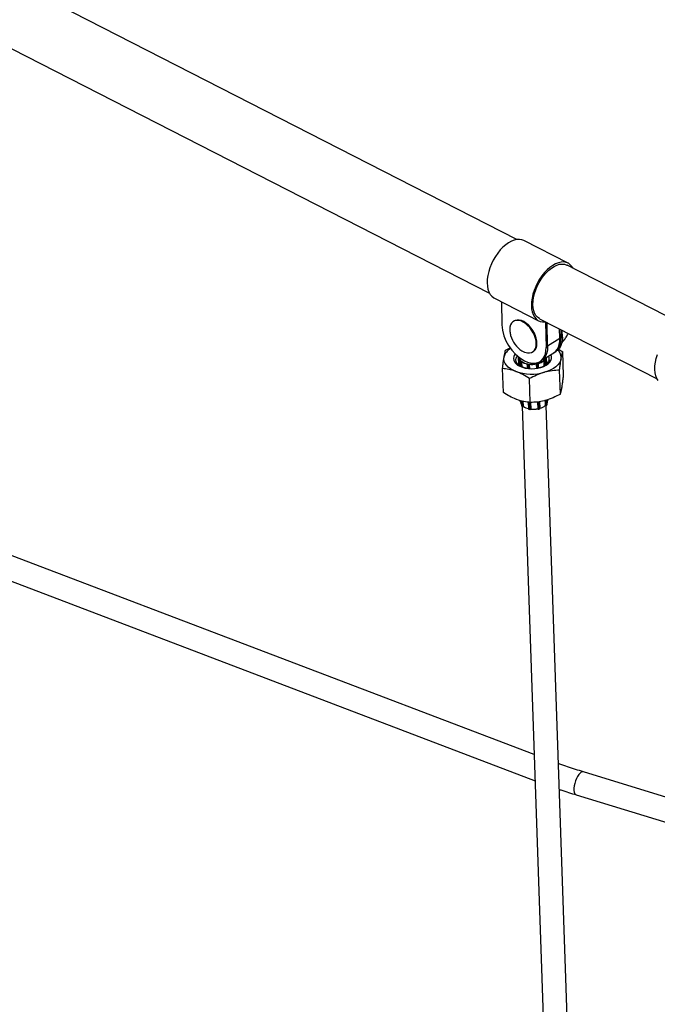
# Model space of a CAD drawing. Units: millimetres. Extents: x 5 to 94.7, y 9.2 to 103.2.
# Drawn here: x 55.2 to 59.4, y 68.3 to 74.8 of the extents above; entities that cross this region are included whole.
import ezdxf

# ---------------------------------------------------------------- set-up
doc = ezdxf.new("R2010")
doc.units = ezdxf.units.MM

msp = doc.modelspace()

# ---------------------------------------------------------------- linework, layer by layer
at = {"color": 7, "linetype": 'Continuous', "lineweight": 25}
for p, q in [((58.4682, 73.3386), (55.1835, 75.0183)), ((55.0014, 74.6622), (58.286, 72.9825)), ((58.8087, 73.1813), (58.5146, 73.3317)), ((59.5833, 72.7683), (58.8019, 73.168)), ((58.3188, 72.9489), (58.6129, 72.7985)), ((58.3659, 72.9248), (58.3688, 72.772)), ((58.4494, 72.7965), (58.4456, 72.7941)), ((58.519, 72.7896), (58.5164, 72.7911)), ((58.6197, 72.8118), (59.4012, 72.4122)), ((58.6598, 72.7861), (58.6629, 72.6216)), ((58.6731, 72.628), (58.6701, 72.7861)), ((58.7541, 72.6831), (58.752, 72.7442)), ((58.7601, 72.7401), (58.7611, 72.6835)), ((58.7713, 72.6899), (58.7705, 72.7347)), ((58.6013, 72.6562), (58.6011, 72.6592)), ((58.7611, 72.6835), (58.7713, 72.6899)), ((58.3938, 72.6035), (58.425, 72.6189)), ((58.5735, 72.5911), (58.5773, 72.5935)), ((58.6419, 72.5409), (58.7137, 72.5862)), ((58.6629, 72.6216), (58.6731, 72.628)), ((58.7207, 72.5895), (58.7308, 72.5959)), ((58.7448, 72.6096), (58.773, 72.5926)), ((58.7784, 72.434), (58.773, 72.5926)), ((58.4782, 72.559), (58.4801, 72.5052)), ((58.4824, 72.5553), (58.4842, 72.502)), ((58.4891, 72.5281), (58.4902, 72.4981)), ((58.4924, 72.5243), (58.4899, 72.5267)), ((58.4926, 72.5329), (58.4928, 72.533)), ((58.494, 72.5324), (58.4953, 72.5312)), ((58.494, 72.5324), (58.494, 72.5324)), ((58.4953, 72.5312), (58.4966, 72.53)), ((58.4966, 72.53), (58.4966, 72.53)), ((58.4996, 72.5237), (58.4993, 72.5236)), ((58.4996, 72.5237), (58.5006, 72.4926)), ((58.536, 72.5068), (58.5368, 72.4819)), ((58.5368, 72.5097), (58.5367, 72.5096)), ((58.5441, 72.5035), (58.5393, 72.5043)), ((58.5408, 72.5112), (58.5408, 72.5111)), ((58.5408, 72.5111), (58.5432, 72.5107)), ((58.5432, 72.5107), (58.5455, 72.5103)), ((58.5455, 72.5103), (58.5456, 72.5104)), ((58.5505, 72.5056), (58.5504, 72.5054)), ((58.5505, 72.5056), (58.5514, 72.4803)), ((58.5977, 72.5072), (58.5986, 72.4819)), ((58.5979, 72.507), (58.5977, 72.5072)), ((58.6024, 72.5123), (58.6047, 72.5129)), ((58.6024, 72.5123), (58.6024, 72.5123)), ((58.609, 72.5067), (58.6043, 72.5056)), ((58.6047, 72.5129), (58.607, 72.5134)), ((58.607, 72.5134), (58.607, 72.5134)), ((58.6113, 72.5121), (58.6112, 72.5123)), ((58.613, 72.4846), (58.6122, 72.5094)), ((58.6224, 72.5276), (58.6326, 72.534)), ((58.6473, 72.5288), (58.6484, 72.4977)), ((58.6476, 72.5287), (58.6473, 72.5288)), ((58.6498, 72.5353), (58.6499, 72.5353)), ((58.6499, 72.5353), (58.6511, 72.5366)), ((58.6511, 72.5366), (58.6523, 72.5378)), ((58.6523, 72.5378), (58.6523, 72.5378)), ((58.6568, 72.5324), (58.6544, 72.5299)), ((58.6585, 72.5039), (58.6574, 72.5339)), ((58.6641, 72.5082), (58.6625, 72.554)), ((58.6681, 72.5117), (58.6665, 72.5565)), ((58.3787, 72.3221), (58.3732, 72.4806)), ((58.7579, 72.3112), (58.7524, 72.4697)), ((58.558, 72.2552), (58.5526, 72.4138)), ((58.4882, 72.2689), (58.4883, 72.2655)), ((58.4923, 72.2677), (58.4926, 72.2583)), ((58.4982, 72.266), (58.4993, 72.2346)), ((58.5086, 72.263), (58.5097, 72.2302)), ((58.5446, 72.2571), (58.5461, 72.2133)), ((58.5592, 72.2553), (58.5606, 72.2121)), ((58.6063, 72.2586), (58.6079, 72.2137)), ((58.6223, 72.216), (58.6207, 72.2614)), ((58.6563, 72.2685), (58.6574, 72.2353)), ((58.6676, 72.2404), (58.6665, 72.2719)), ((58.6725, 72.2645), (58.6722, 72.274)), ((58.6763, 72.272), (58.6762, 72.2754)), ((58.4993, 72.2346), (58.4993, 72.2345)), ((58.5, 72.2332), (58.5026, 72.2309)), ((58.5002, 72.2328), (58.5028, 72.2304)), ((58.5036, 72.2299), (58.8206, 63.0352)), ((58.5092, 72.2296), (58.5098, 72.2298)), ((58.5094, 72.2301), (58.5097, 72.2302)), ((58.5495, 72.2108), (58.5542, 72.21)), ((58.5496, 72.2104), (58.5544, 72.2096)), ((58.5605, 72.2119), (58.5606, 72.2121)), ((58.5605, 72.2116), (58.5606, 72.2118)), ((58.6079, 72.2137), (58.608, 72.2136)), ((58.6079, 72.2134), (58.6081, 72.2132)), ((58.6143, 72.2116), (58.619, 72.2128)), ((58.6144, 72.2121), (58.6191, 72.2132)), ((58.6573, 72.2349), (58.6579, 72.2347)), ((58.6574, 72.2353), (58.6577, 72.2352)), ((58.9805, 63.0432), (58.6635, 72.2354)), ((58.6644, 72.236), (58.6668, 72.2385)), ((58.6645, 72.2364), (58.6669, 72.2389)), ((58.5834, 69.9153), (55.113, 71.237)), ((55.056, 71.0874), (58.5894, 69.7418)), ((62.302, 68.7606), (58.9107, 69.8)), ((58.8638, 69.6471), (62.3126, 68.59))]:
    msp.add_line(p, q, dxfattribs=at)
at = {"color": 8, "linetype": 'Continuous', "lineweight": 25}
for p, q in [((58.6598, 72.7861), (58.6507, 72.7908)), ((58.673, 72.6321), (58.7541, 72.6831)), ((58.4899, 72.5267), (58.4909, 72.4977)), ((58.4924, 72.5243), (58.4934, 72.4963)), ((58.4993, 72.5236), (58.5004, 72.4928)), ((58.5393, 72.5043), (58.5401, 72.4814)), ((58.5504, 72.5054), (58.5513, 72.4803)), ((58.5979, 72.507), (58.5987, 72.4819)), ((58.6043, 72.5056), (58.6051, 72.4829)), ((58.609, 72.5067), (58.6098, 72.4838)), ((58.6476, 72.5287), (58.6487, 72.4979)), ((58.6544, 72.5299), (58.6554, 72.5018)), ((58.6568, 72.5324), (58.6578, 72.5035)), ((58.5441, 72.5035), (58.5449, 72.4808)), ((58.4989, 72.2658), (58.5, 72.2332)), ((58.5014, 72.2651), (58.5026, 72.2309)), ((58.5083, 72.2631), (58.5094, 72.2301)), ((58.5479, 72.2566), (58.5495, 72.2108)), ((58.5526, 72.256), (58.5542, 72.21)), ((58.559, 72.2553), (58.5605, 72.2119)), ((58.6064, 72.2587), (58.608, 72.2136)), ((58.6128, 72.2599), (58.6144, 72.2121)), ((58.6175, 72.2608), (58.6191, 72.2132)), ((58.6566, 72.2686), (58.6577, 72.2352)), ((58.6633, 72.2708), (58.6645, 72.2364)), ((58.6658, 72.2717), (58.6669, 72.2389))]:
    msp.add_line(p, q, dxfattribs=at)
at = {"color": 7, "linetype": 'Continuous', "lineweight": 25, "flags": 128}
for points in [[(58.5146, 73.3317), (58.5022, 73.3366), (58.4862, 73.3393), (58.469, 73.3387), (58.4509, 73.3348), (58.4323, 73.3275), (58.4134, 73.3171), (58.3945, 73.3037), (58.376, 73.2876), (58.3582, 73.269), (58.3414, 73.2482), (58.3259, 73.2255), (58.3119, 73.2015), (58.2996, 73.1764), (58.2894, 73.1507), (58.2813, 73.1248), (58.2754, 73.0992), (58.272, 73.0742), (58.271, 73.0504), (58.2724, 73.0281), (58.2763, 73.0077), (58.2826, 72.9896), (58.2911, 72.974), (58.3018, 72.9611), (58.3144, 72.9514), (58.3188, 72.9489)], [(58.8415, 73.1477), (58.8348, 73.1585), (58.8238, 73.1709), (58.8109, 73.1801), (58.7963, 73.1862), (58.7803, 73.1889), (58.7631, 73.1883), (58.745, 73.1844), (58.7264, 73.1771), (58.7075, 73.1667), (58.6886, 73.1533), (58.6701, 73.1372), (58.6523, 73.1186), (58.6355, 73.0978), (58.62, 73.0751), (58.606, 73.0511), (58.5937, 73.026), (58.5835, 73.0003), (58.5754, 72.9744), (58.5695, 72.9488), (58.5661, 72.9238), (58.5651, 72.9), (58.5665, 72.8777), (58.5704, 72.8573), (58.5767, 72.8392), (58.5852, 72.8236), (58.5959, 72.8107), (58.6085, 72.801), (58.6228, 72.7944), (58.6386, 72.7911), (58.6556, 72.7911), (58.6556, 72.7911)], [(58.6197, 72.8118), (58.6185, 72.8125), (58.606, 72.8213), (58.5953, 72.8332), (58.5868, 72.848), (58.5805, 72.8654), (58.5767, 72.8851), (58.5752, 72.9067), (58.5763, 72.9299), (58.5798, 72.9541), (58.5858, 72.979), (58.594, 73.004), (58.6043, 73.0289), (58.6166, 73.053), (58.6307, 73.0759), (58.6462, 73.0973), (58.6629, 73.1167), (58.6804, 73.1338), (58.6985, 73.1482), (58.7169, 73.1598), (58.7351, 73.1682), (58.7529, 73.1734), (58.7699, 73.1752), (58.7858, 73.1736), (58.8004, 73.1687), (58.8019, 73.168)], [(58.5394, 72.5847), (58.5533, 72.5843), (58.566, 72.5873), (58.5769, 72.5934), (58.5858, 72.6026), (58.5923, 72.6145), (58.5964, 72.6287), (58.5978, 72.645), (58.5965, 72.6626), (58.5926, 72.6812), (58.5862, 72.7001), (58.5774, 72.7188), (58.5666, 72.7367), (58.554, 72.7532), (58.5401, 72.7679), (58.5253, 72.7804), (58.51, 72.7901), (58.4946, 72.7969), (58.4798, 72.8005), (58.4658, 72.8009), (58.4531, 72.7979), (58.4422, 72.7918), (58.4333, 72.7826), (58.4268, 72.7707), (58.4227, 72.7564), (58.4213, 72.7402), (58.422, 72.7268)], [(58.5773, 72.5935), (58.5807, 72.5958), (58.5896, 72.605), (58.5962, 72.6169), (58.6002, 72.6312), (58.6016, 72.6474), (58.6003, 72.665), (58.5964, 72.6836), (58.59, 72.7025), (58.5812, 72.7212), (58.5704, 72.7391), (58.5578, 72.7556), (58.5439, 72.7703), (58.5291, 72.7828), (58.5138, 72.7925), (58.4984, 72.7993), (58.4836, 72.8029), (58.4696, 72.8033), (58.457, 72.8003), (58.4494, 72.7965)], [(58.6556, 72.7911), (58.6565, 72.7911), (58.6573, 72.7909), (58.658, 72.7905), (58.6586, 72.7899), (58.6591, 72.7892), (58.6595, 72.7883), (58.6597, 72.7873), (58.6598, 72.7861)], [(58.7104, 72.5841), (58.7127, 72.5851), (58.7273, 72.5942), (58.7395, 72.6065), (58.7491, 72.622), (58.7561, 72.6402), (58.7601, 72.6609), (58.7611, 72.6835)], [(58.7137, 72.5862), (58.7247, 72.5947), (58.7356, 72.6075), (58.7442, 72.6231), (58.7502, 72.6411), (58.7535, 72.6612), (58.7541, 72.6831)], [(58.7713, 72.6899), (58.7703, 72.6673), (58.7662, 72.6466), (58.7593, 72.6284), (58.7496, 72.6129), (58.7374, 72.6006), (58.7308, 72.5959)], [(58.4578, 72.5782), (58.4533, 72.5721), (58.4477, 72.5603), (58.4457, 72.5483), (58.4473, 72.5364), (58.4526, 72.5248), (58.4612, 72.514), (58.4732, 72.5043), (58.4879, 72.4959), (58.5051, 72.489), (58.5243, 72.484), (58.5448, 72.4808), (58.5661, 72.4797), (58.5876, 72.4806), (58.6087, 72.4836), (58.6288, 72.4884), (58.6472, 72.4951), (58.6635, 72.5033), (58.6772, 72.513), (58.6878, 72.5237), (58.6952, 72.5351), (58.699, 72.5471), (58.699, 72.5471)], [(58.5189, 72.5323), (58.5398, 72.5233), (58.5602, 72.5178), (58.5797, 72.516), (58.5979, 72.5178), (58.6145, 72.5233), (58.629, 72.5323), (58.6412, 72.5446), (58.6509, 72.5601), (58.6578, 72.5783), (58.6618, 72.599), (58.6629, 72.6216)], [(58.6731, 72.628), (58.672, 72.6054), (58.668, 72.5847), (58.6611, 72.5665), (58.6514, 72.551), (58.6392, 72.5387), (58.6326, 72.534)], [(59.4087, 72.4003), (59.3996, 72.4153), (59.3928, 72.4329), (59.3883, 72.4528), (59.3863, 72.4746), (59.3867, 72.4981), (59.3895, 72.5228), (59.3948, 72.5483), (59.4024, 72.5742)], [(58.4624, 72.4613), (58.4431, 72.4696), (58.426, 72.4793), (58.4114, 72.4903), (58.3995, 72.5022), (58.3906, 72.515), (58.3849, 72.5284), (58.3823, 72.5422), (58.383, 72.5562)], [(58.5444, 72.4808), (58.5382, 72.4817), (58.5199, 72.4857), (58.5033, 72.4915), (58.489, 72.4988), (58.4774, 72.5076), (58.4688, 72.5174), (58.4636, 72.528), (58.4618, 72.5391), (58.4637, 72.5502), (58.4691, 72.5611), (58.4719, 72.5649)], [(58.6835, 72.5383), (58.6799, 72.5273), (58.6728, 72.5167), (58.6625, 72.5069), (58.6494, 72.4983), (58.6338, 72.491), (58.6162, 72.4853), (58.6056, 72.4829)], [(58.7622, 72.5453), (58.7583, 72.5314), (58.7511, 72.5179), (58.741, 72.505), (58.7279, 72.4928), (58.7122, 72.4816), (58.6941, 72.4716), (58.6739, 72.463), (58.652, 72.4559)]]:
    msp.add_lwpolyline(points, dxfattribs=at)
at = {"color": 8, "linetype": 'Continuous', "lineweight": 25, "flags": 128}
for points in [[(58.482, 72.5564), (58.4815, 72.5565), (58.4806, 72.5567), (58.4798, 72.557), (58.4792, 72.5574), (58.4787, 72.5579), (58.4783, 72.5584), (58.4782, 72.5589), (58.4782, 72.559)], [(58.5393, 72.5043), (58.5385, 72.5045), (58.5377, 72.5048), (58.537, 72.5052), (58.5365, 72.5057), (58.5361, 72.5062), (58.536, 72.5067), (58.536, 72.5068)], [(58.4883, 72.2655), (58.4883, 72.2654), (58.4885, 72.2649), (58.4888, 72.2644), (58.4893, 72.2639), (58.4899, 72.2635), (58.4907, 72.2632), (58.4916, 72.263), (58.4925, 72.2629)], [(58.6723, 72.2691), (58.6732, 72.2692), (58.6741, 72.2695), (58.6749, 72.2699), (58.6755, 72.2703), (58.676, 72.2708), (58.6762, 72.2713), (58.6763, 72.2719), (58.6763, 72.272)], [(58.6191, 72.2132), (58.62, 72.2135), (58.6208, 72.2138), (58.6214, 72.2143), (58.6219, 72.2148), (58.6222, 72.2153), (58.6223, 72.2158), (58.6223, 72.216)], [(58.9107, 69.8), (58.9047, 69.8005), (58.8967, 69.7978), (58.8883, 69.7917), (58.8798, 69.7823), (58.8717, 69.7702), (58.8643, 69.7559), (58.858, 69.7401), (58.853, 69.7235)], [(58.853, 69.7235), (58.8497, 69.707), (58.8481, 69.6912), (58.8483, 69.6769), (58.8504, 69.6648), (58.8542, 69.6554), (58.8595, 69.6493), (58.8638, 69.6471)]]:
    msp.add_lwpolyline(points, dxfattribs=at)
at = {"color": 7, "linetype": 'Continuous', "lineweight": 25}
for centre, radius, start, end in [((58.6649, 72.7906), 0.2967, 183.59813, 240.52795), ((58.4276, 72.641), 0.1744, 5.99743, 58.40556), ((58.594, 72.7458), 0.173, 186.3109, 195.43511), ((58.594, 72.7458), 0.173, 195.43511, 238.09209), ((58.4779, 72.5322), 0.0979, 121.78839, 165.82987), ((58.5555, 72.6811), 0.0978, 237.21147, 260.47433), ((58.6577, 72.5536), 0.0418, 351.05703, 29.07563), ((58.6929, 72.5537), 0.0698, 353.02651, 45.98057), ((58.4832, 72.5591), 0.005, 175.91579, 181.97474), ((58.5156, 72.5572), 0.0332, 183.32956, 226.66419), ((58.517, 72.5585), 0.034, 185.07033, 225.99424), ((58.4941, 72.5282), 0.005, 109.84379, 181.97474), ((58.4962, 72.5264), 0.00631, 110.07881, 177.88519), ((58.4987, 72.5241), 0.00631, 110.07881, 177.88519), ((58.4966, 72.5304), 0.00739, 235.59258, 291.33598), ((58.494, 72.533), 0.0012, 117.59132, 177.9089), ((58.5307, 72.5705), 0.0529, 226.06773, 227.93646), ((58.5326, 72.5725), 0.0557, 227.93626, 229.74215), ((58.4892, 72.5231), 0.0102, 2.57409, 43.06393), ((58.4994, 72.5281), 0.0013, 122.76672, 178.37547), ((58.5551, 72.6058), 0.0963, 233.73186, 260.00332), ((58.5552, 72.6062), 0.0955, 233.73186, 260.00332), ((58.541, 72.507), 0.005, 148.87796, 181.97474), ((58.5411, 72.511), 0.00271, 154.74783, 181.00981), ((58.5536, 72.5048), 0.0143, 153.64097, 181.96074), ((58.5664, 72.6495), 0.1407, 259.51375, 260.48708), ((58.5669, 72.6523), 0.1435, 260.48696, 261.44736), ((58.5583, 72.504), 0.0143, 153.64097, 181.96074), ((58.5456, 72.5099), 0.00655, 256.19678, 316.94268), ((58.5448, 72.5047), 0.0057, 7.12974, 82.09504), ((58.5686, 72.6665), 0.1584, 262.58069, 281.36786), ((58.5518, 72.5094), 0.00369, 162.19128, 181.36216), ((58.5686, 72.6664), 0.1571, 262.58069, 281.36786), ((58.6036, 72.5067), 0.0057, 101.85313, 176.81959), ((58.6023, 72.5118), 0.00655, 227.00521, 287.75218), ((58.5962, 72.511), 0.00369, 2.58724, 21.75629), ((58.5713, 72.6524), 0.1435, 282.50112, 283.46151), ((58.5901, 72.5051), 0.0143, 1.98869, 30.30629), ((58.572, 72.6497), 0.1407, 283.46139, 284.43471), ((58.5947, 72.5062), 0.0143, 1.98869, 30.30629), ((58.5862, 72.6073), 0.0955, 283.94522, 310.21596), ((58.6068, 72.5133), 0.00271, 2.93957, 29.19981), ((58.5863, 72.6069), 0.0963, 283.94522, 310.21596), ((58.6072, 72.5093), 0.005, 1.97474, 35.06915), ((58.6578, 72.5289), 0.0102, 140.88353, 181.37526), ((58.6498, 72.5357), 0.00739, 252.61283, 308.35562), ((58.6472, 72.5332), 0.0013, 5.57388, 61.18141), ((58.611, 72.5752), 0.0557, 314.20548, 316.0113), ((58.6481, 72.5293), 0.00631, 6.06409, 73.86923), ((58.613, 72.5733), 0.0529, 316.0111, 317.87976), ((58.6505, 72.5318), 0.00631, 6.06409, 73.86923), ((58.624, 72.5645), 0.0381, 319.0897, 341.57397), ((58.6523, 72.5384), 0.0012, 6.04047, 66.3569), ((58.6253, 72.5632), 0.0374, 318.84527, 344.58619), ((58.6524, 72.5337), 0.005, 1.97474, 74.10456), ((58.6468, 72.544), 0.0371, 351.27648, 32.33352), ((58.5659, 72.7627), 0.3187, 251.04276, 285.66674), ((58.5242, 72.2599), 0.0316, 182.90612, 217.25519), ((58.6409, 72.2639), 0.0316, 326.69086, 1.04304), ((58.5067, 72.237), 0.00739, 235.59258, 291.33598), ((58.5652, 72.3091), 0.0965, 234.91149, 258.82369), ((58.565, 72.3068), 0.0944, 234.38359, 258.34151), ((58.5558, 72.2164), 0.00655, 256.19678, 316.94268), ((58.5789, 72.3677), 0.157, 263.08636, 280.86219), ((58.5788, 72.3699), 0.1589, 263.42324, 280.52531), ((58.6124, 72.2183), 0.00655, 227.00521, 287.75218), ((58.5967, 72.3102), 0.0965, 285.12482, 309.03636), ((58.597, 72.308), 0.0945, 285.52711, 309.5595), ((58.6599, 72.2422), 0.00739, 252.61283, 308.35562)]:
    msp.add_arc(centre, radius, start, end, dxfattribs=at)
at = {"color": 8, "linetype": 'Continuous', "lineweight": 25}
for centre, radius, start, end in [((58.4911, 72.5282), 0.00194, 184.05583, 231.15871), ((58.4928, 72.5314), 0.00157, 38.41864, 102.09976), ((58.5399, 72.5073), 0.00391, 76.22745, 145.11454), ((58.6082, 72.5097), 0.00391, 38.83273, 107.72093), ((58.6087, 72.5102), 0.00353, 274.01215, 347.08194), ((58.6536, 72.5369), 0.00157, 81.84801, 145.52822), ((58.6555, 72.5339), 0.00194, 312.78863, 359.8932), ((58.5012, 72.2347), 0.00195, 186.1429, 231.04651), ((58.5006, 72.2332), 0.000591, 179.67722, 226.73894), ((58.5032, 72.2309), 0.00059, 179.67445, 226.81916), ((58.509, 72.23), 0.000439, 304.37918, 14.74592), ((58.5495, 72.2144), 0.00353, 196.86674, 269.93641), ((58.5499, 72.2107), 0.000443, 166.82831, 231.96502), ((58.5546, 72.2099), 0.000443, 166.82733, 231.96776), ((58.5599, 72.2119), 0.00064, 329.19495, 2.7185), ((58.6086, 72.2136), 0.00064, 181.23105, 214.75689), ((58.614, 72.212), 0.000443, 311.98651, 17.12127), ((58.6187, 72.2131), 0.000443, 311.98651, 17.12127), ((58.6582, 72.2351), 0.000439, 169.20299, 239.57602), ((58.6639, 72.2364), 0.00059, 317.13565, 4.27508), ((58.6663, 72.2389), 0.000591, 317.2089, 4.27255), ((58.6656, 72.2404), 0.00194, 312.78863, 359.8932)]:
    msp.add_arc(centre, radius, start, end, dxfattribs=at)
at = {"color": 7, "linetype": 'Continuous', "lineweight": 25}
for points, knots in [([(58.7673, 72.6526), (58.772, 72.6577), (58.7827, 72.6693), (58.7964, 72.6895), (58.8059, 72.7052), (58.8095, 72.7139), (58.8098, 72.7146)], [0, 0, 0, 0, 0.272684, 0.62442, 0.967618, 1, 1, 1, 1]), ([(58.383, 72.5562), (58.384, 72.5615), (58.3862, 72.5741), (58.3898, 72.5901), (58.3924, 72.599), (58.3938, 72.6035)], [0, 0, 0, 0, 0.268407, 0.632373, 1, 1, 1, 1]), ([(58.7622, 72.5453), (58.7631, 72.5506), (58.7654, 72.5632), (58.769, 72.5792), (58.7716, 72.5881), (58.773, 72.5926)], [0, 0, 0, 0, 0.268407, 0.632373, 1, 1, 1, 1]), ([(58.3732, 72.4806), (58.374, 72.4879), (58.376, 72.5055), (58.3792, 72.5317), (58.3817, 72.548), (58.383, 72.5562)], [0, 0, 0, 0, 0.257243, 0.62638, 1, 1, 1, 1]), ([(58.4928, 72.533), (58.4928, 72.533), (58.493, 72.533), (58.4934, 72.5329), (58.4938, 72.5325), (58.494, 72.5324)], [0, 0, 0, 0, 0.009759, 0.605541, 1, 1, 1, 1]), ([(58.4934, 72.534), (58.4935, 72.5339), (58.4939, 72.5334), (58.494, 72.5328), (58.494, 72.5324), (58.494, 72.5324)], [0, 0, 0, 0, 0.266468, 0.985445, 1, 1, 1, 1]), ([(58.4966, 72.53), (58.4966, 72.53), (58.4967, 72.53), (58.4974, 72.5299), (58.4981, 72.5296), (58.4986, 72.5293), (58.4987, 72.5292)], [0, 0, 0, 0, 0.014556, 0.153464, 0.825612, 1, 1, 1, 1]), ([(58.4966, 72.53), (58.4969, 72.5298), (58.4974, 72.5292), (58.4979, 72.5285), (58.4981, 72.5282)], [0, 0, 0, 0, 0.595006, 1, 1, 1, 1]), ([(58.4981, 72.5282), (58.4982, 72.528), (58.4986, 72.5274), (58.4991, 72.5262), (58.4995, 72.5248), (58.4996, 72.524), (58.4996, 72.5237)], [0, 0, 0, 0, 0.108188, 0.444203, 0.780109, 1, 1, 1, 1]), ([(58.5368, 72.5097), (58.537, 72.5099), (58.5373, 72.5105), (58.5379, 72.5108), (58.5384, 72.511)], [0, 0, 0, 0, 0.37976, 1, 1, 1, 1]), ([(58.5384, 72.511), (58.5384, 72.511), (58.5388, 72.5112), (58.5396, 72.5113), (58.5405, 72.5112), (58.5408, 72.5112)], [0, 0, 0, 0, 0.009759, 0.605541, 1, 1, 1, 1]), ([(58.5386, 72.5122), (58.5388, 72.5121), (58.5397, 72.5119), (58.5403, 72.5115), (58.5408, 72.5112), (58.5408, 72.5112)], [0, 0, 0, 0, 0.266468, 0.985445, 1, 1, 1, 1]), ([(58.5456, 72.5104), (58.5456, 72.5104), (58.5457, 72.5104), (58.5465, 72.5105), (58.5474, 72.5107), (58.5482, 72.5106), (58.5483, 72.5106)], [0, 0, 0, 0, 0.014556, 0.153464, 0.825612, 1, 1, 1, 1]), ([(58.5456, 72.5104), (58.5461, 72.5102), (58.547, 72.51), (58.5478, 72.5096), (58.5482, 72.5094)], [0, 0, 0, 0, 0.595006, 1, 1, 1, 1]), ([(58.5482, 72.5094), (58.5483, 72.5093), (58.5489, 72.5088), (58.5498, 72.5079), (58.5504, 72.5067), (58.5505, 72.5059), (58.5505, 72.5056)], [0, 0, 0, 0, 0.108188, 0.444203, 0.780109, 1, 1, 1, 1]), ([(58.5977, 72.5072), (58.5978, 72.5077), (58.5979, 72.5086), (58.5986, 72.51), (58.5994, 72.5108), (58.5998, 72.5111)], [0, 0, 0, 0, 0.334933, 0.66984, 1, 1, 1, 1]), ([(58.5996, 72.5123), (58.5998, 72.5124), (58.6007, 72.5125), (58.6017, 72.5124), (58.6024, 72.5123), (58.6024, 72.5123)], [0, 0, 0, 0, 0.266468, 0.985445, 1, 1, 1, 1]), ([(58.5998, 72.5111), (58.5999, 72.5111), (58.6003, 72.5115), (58.6011, 72.512), (58.602, 72.5122), (58.6024, 72.5123)], [0, 0, 0, 0, 0.009759, 0.605541, 1, 1, 1, 1]), ([(58.607, 72.5134), (58.607, 72.5134), (58.6071, 72.5135), (58.6076, 72.5139), (58.6083, 72.5144), (58.609, 72.5146), (58.6092, 72.5146)], [0, 0, 0, 0, 0.014556, 0.153464, 0.825612, 1, 1, 1, 1]), ([(58.607, 72.5134), (58.6076, 72.5135), (58.6084, 72.5137), (58.6092, 72.5135), (58.6095, 72.5135)], [0, 0, 0, 0, 0.595006, 1, 1, 1, 1]), ([(58.6095, 72.5135), (58.6097, 72.5134), (58.6102, 72.5132), (58.6108, 72.5128), (58.6111, 72.5124), (58.6111, 72.5123)], [0, 0, 0, 0, 0.203449, 0.835333, 1, 1, 1, 1]), ([(58.6473, 72.5288), (58.6473, 72.5292), (58.6474, 72.5302), (58.6478, 72.5319), (58.6482, 72.5329), (58.6485, 72.5334)], [0, 0, 0, 0, 0.334933, 0.66984, 1, 1, 1, 1]), ([(58.6478, 72.5344), (58.6479, 72.5345), (58.6485, 72.5349), (58.6493, 72.5352), (58.6498, 72.5353), (58.6498, 72.5353)], [0, 0, 0, 0, 0.266468, 0.985445, 1, 1, 1, 1]), ([(58.6485, 72.5334), (58.6485, 72.5334), (58.6487, 72.5339), (58.6492, 72.5346), (58.6497, 72.5351), (58.6498, 72.5353)], [0, 0, 0, 0, 0.009759, 0.605541, 1, 1, 1, 1]), ([(58.6523, 72.5378), (58.6523, 72.5378), (58.6523, 72.5379), (58.6523, 72.5384), (58.6524, 72.539), (58.6527, 72.5394), (58.6528, 72.5395)], [0, 0, 0, 0, 0.014556, 0.153464, 0.825612, 1, 1, 1, 1]), ([(58.6523, 72.5378), (58.6525, 72.5381), (58.653, 72.5385), (58.6533, 72.5385), (58.6535, 72.5386)], [0, 0, 0, 0, 0.595006, 1, 1, 1, 1]), ([(58.7524, 72.4697), (58.7532, 72.477), (58.7551, 72.4946), (58.7584, 72.5208), (58.7609, 72.5371), (58.7622, 72.5453)], [0, 0, 0, 0, 0.257243, 0.62638, 1, 1, 1, 1]), ([(58.4624, 72.4613), (58.4603, 72.4621), (58.4442, 72.468), (58.414, 72.4762), (58.3869, 72.4791), (58.3732, 72.4806)], [0, 0, 0, 0, 0.070108, 0.530794, 1, 1, 1, 1]), ([(58.5526, 72.4138), (58.5379, 72.4231), (58.5082, 72.4421), (58.4778, 72.4549), (58.4624, 72.4613)], [0, 0, 0, 0, 0.495458, 1, 1, 1, 1]), ([(58.652, 72.4559), (58.6496, 72.4552), (58.6317, 72.45), (58.598, 72.4375), (58.5678, 72.4217), (58.5526, 72.4138)], [0, 0, 0, 0, 0.070108, 0.5307937, 1, 1, 1, 1]), ([(58.7524, 72.4697), (58.736, 72.4691), (58.703, 72.4679), (58.6691, 72.4599), (58.652, 72.4559)], [0, 0, 0, 0, 0.495458, 1, 1, 1, 1]), ([(58.7686, 72.3585), (58.7696, 72.3643), (58.7717, 72.378), (58.775, 72.4032), (58.7773, 72.4237), (58.7784, 72.434)], [0, 0, 0, 0, 0.268407, 0.632373, 1, 1, 1, 1]), ([(58.4688, 72.2745), (58.4667, 72.2753), (58.4506, 72.2815), (58.4202, 72.2959), (58.3926, 72.3133), (58.3787, 72.3221)], [0, 0, 0, 0, 0.070108, 0.530794, 1, 1, 1, 1]), ([(58.7579, 72.3112), (58.7418, 72.3027), (58.7093, 72.2855), (58.6755, 72.2746), (58.6584, 72.2691)], [0, 0, 0, 0, 0.495458, 1, 1, 1, 1]), ([(58.7579, 72.3112), (58.7588, 72.3142), (58.7611, 72.3217), (58.7647, 72.3366), (58.7673, 72.3511), (58.7686, 72.3585)], [0, 0, 0, 0, 0.257243, 0.62638, 1, 1, 1, 1]), ([(58.558, 72.2552), (58.5436, 72.2567), (58.5145, 72.2597), (58.4842, 72.2695), (58.4688, 72.2745)], [0, 0, 0, 0, 0.495458, 1, 1, 1, 1]), ([(58.4884, 72.2655), (58.4884, 72.2654), (58.4883, 72.2649), (58.4888, 72.264), (58.4897, 72.2632), (58.4911, 72.2626), (58.4921, 72.2625), (58.4926, 72.2624)], [0, 0, 0, 0, 0.082135, 0.292161, 0.512336, 0.775242, 1, 1, 1, 1]), ([(58.6584, 72.2691), (58.6561, 72.2684), (58.6381, 72.2635), (58.6042, 72.2571), (58.5735, 72.2558), (58.558, 72.2552)], [0, 0, 0, 0, 0.070108, 0.530794, 1, 1, 1, 1]), ([(58.6722, 72.2686), (58.6728, 72.2687), (58.674, 72.269), (58.6754, 72.2698), (58.6762, 72.2708), (58.6763, 72.2716), (58.6763, 72.2719)], [0, 0, 0, 0, 0.270295, 0.566789, 0.81299, 1, 1, 1, 1]), ([(58.4993, 72.2345), (58.4994, 72.2342), (58.4994, 72.2335), (58.4999, 72.233), (58.5002, 72.2328)], [0, 0, 0, 0, 0.479411, 1, 1, 1, 1]), ([(58.5028, 72.2304), (58.5032, 72.2301), (58.504, 72.2295), (58.5058, 72.2291), (58.5077, 72.2291), (58.5088, 72.2295), (58.5092, 72.2296)], [0, 0, 0, 0, 0.254782, 0.5155, 0.77808, 1, 1, 1, 1]), ([(58.5461, 72.2133), (58.5462, 72.2131), (58.5462, 72.2124), (58.5469, 72.2116), (58.548, 72.2108), (58.549, 72.2105), (58.5496, 72.2104)], [0, 0, 0, 0, 0.176907, 0.414239, 0.682455, 1, 1, 1, 1]), ([(58.5544, 72.2096), (58.5549, 72.2095), (58.5561, 72.2094), (58.558, 72.2098), (58.5595, 72.2105), (58.5602, 72.2112), (58.5605, 72.2116)], [0, 0, 0, 0, 0.242676, 0.500421, 0.764989, 1, 1, 1, 1]), ([(58.5606, 72.2121), (58.5606, 72.212), (58.5606, 72.2119), (58.5606, 72.2118), (58.5606, 72.2118)], [0, 0, 0, 0, 0.564079, 1, 1, 1, 1]), ([(58.6079, 72.2137), (58.6079, 72.2136), (58.6079, 72.2135), (58.6079, 72.2135), (58.6079, 72.2134)], [0, 0, 0, 0, 0.564119, 1, 1, 1, 1]), ([(58.6081, 72.2132), (58.6084, 72.2128), (58.6091, 72.2121), (58.6108, 72.2116), (58.6126, 72.2113), (58.6138, 72.2116), (58.6143, 72.2116)], [0, 0, 0, 0, 0.258364, 0.503244, 0.765045, 1, 1, 1, 1]), ([(58.619, 72.2128), (58.6195, 72.2129), (58.6207, 72.2133), (58.6218, 72.2143), (58.6223, 72.2153), (58.6223, 72.2158), (58.6222, 72.216)], [0, 0, 0, 0, 0.300693, 0.636638, 0.884656, 1, 1, 1, 1]), ([(58.6579, 72.2347), (58.6585, 72.2346), (58.6597, 72.2344), (58.6616, 72.2345), (58.6632, 72.2351), (58.664, 72.2357), (58.6644, 72.236)], [0, 0, 0, 0, 0.245672, 0.50626, 0.768972, 1, 1, 1, 1]), ([(58.6668, 72.2385), (58.667, 72.2388), (58.6675, 72.2394), (58.6675, 72.24), (58.6675, 72.2403)], [0, 0, 0, 0, 0.6104338, 1, 1, 1, 1]), ([(58.9107, 69.8), (58.8929, 69.8056), (58.8408, 69.8219), (58.7858, 69.84), (58.7487, 69.8536), (58.7456, 69.8547)], [0, 0, 0, 0, 0.323375, 0.942881, 1, 1, 1, 1]), ([(58.7515, 69.6834), (58.7548, 69.6822), (58.7921, 69.6691), (58.8296, 69.6576), (58.8638, 69.6471)], [0, 0, 0, 0, 0.088844, 1, 1, 1, 1])]:
    msp.add_open_spline(points, degree=3, knots=knots, dxfattribs=at)

doc.saveas('drawing.dxf')
